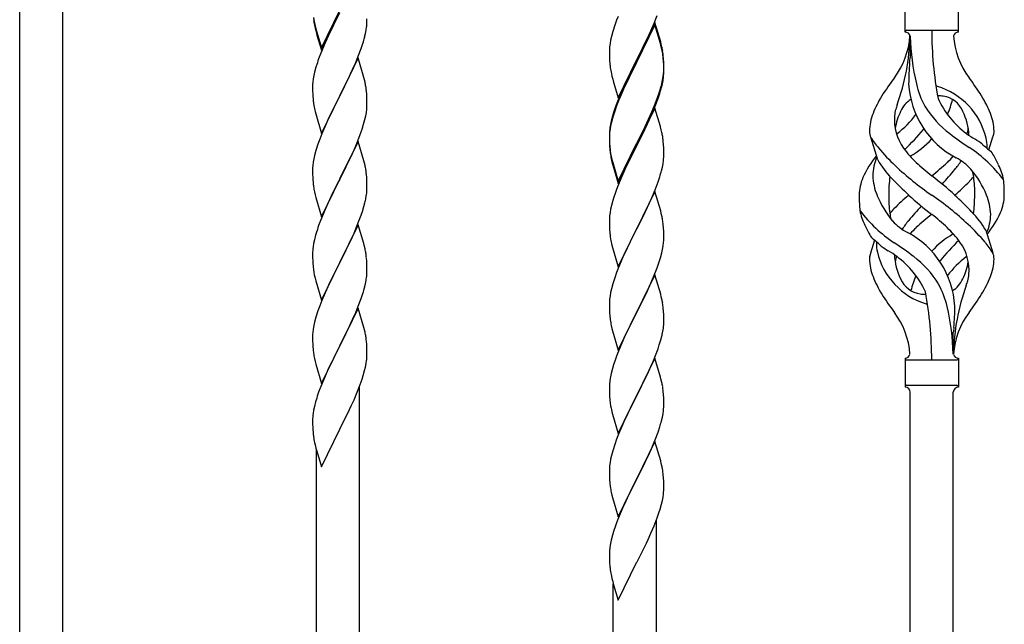
# Model space of a CAD drawing. Units: millimetres. Extents: x 0 to 8280, y 0 to 5795.
# Drawn here: x 7132 to 7520, y 1659 to 1898 of the extents above; entities that cross this region are included whole.
import ezdxf

# ---------------------------------------------------------------- set-up
doc = ezdxf.new("R2010")
doc.units = ezdxf.units.MM
doc.layers.add('YKK_A1', color=4, linetype='Continuous', lineweight=30)

msp = doc.modelspace()

# ---------------------------------------------------------------- linework, layer by layer
at = {"layer": 'YKK_A1', "linetype": 'Continuous'}
for p, q in [((7131.55, 1556.88), (7131.55, 1909.1)), ((7148.55, 1549.23), (7148.55, 1909.1)), ((7480.55, 1892.97), (7480.55, 1904.47)), ((7501.55, 1892.97), (7501.55, 1904.47)), ((7247.35, 1898.8), (7247.5, 1897.81)), ((7250.5, 1886.84), (7257.73, 1901.7)), ((7250.5, 1885.93), (7257.73, 1900.78)), ((7257.56, 1900.45), (7254.78, 1894.92)), ((7268.45, 1897.12), (7268.44, 1898.26)), ((7367.43, 1899.2), (7366.84, 1897.68)), ((7381.62, 1896.49), (7382.81, 1899.53)), ((7247.72, 1895.71), (7247.99, 1894.53)), ((7247.99, 1895.45), (7248.3, 1894.25)), ((7247.99, 1894.53), (7248.24, 1893.57)), ((7248.3, 1894.25), (7250.5, 1886.84)), ((7254.78, 1894.92), (7253.23, 1891.67)), ((7268.13, 1893.75), (7268.32, 1895.06)), ((7268.43, 1896.32), (7268.45, 1897.12)), ((7366.11, 1895.66), (7365.33, 1893.18)), ((7366.84, 1897.68), (7366.11, 1895.66)), ((7381.95, 1896.77), (7374.73, 1881.91)), ((7381.95, 1895.86), (7374.73, 1881)), ((7380.34, 1893.48), (7381.62, 1896.49)), ((7384.22, 1889.13), (7381.95, 1896.77)), ((7384.15, 1888.46), (7381.95, 1895.86)), ((7248.24, 1893.57), (7248.74, 1891.8)), ((7248.74, 1891.8), (7250.5, 1885.93)), ((7253.23, 1891.67), (7251.9, 1888.72)), ((7267.53, 1890.97), (7267.87, 1892.38)), ((7267.87, 1892.38), (7268.13, 1893.75)), ((7364.81, 1891.25), (7364.49, 1889.86)), ((7365.33, 1893.18), (7364.81, 1891.25)), ((7378.56, 1889.61), (7379.23, 1891.04)), ((7379.23, 1891.04), (7380.34, 1893.48)), ((7481.3, 1893.72), (7500.8, 1893.72)), ((7482.55, 1891.36), (7482.55, 1882.95)), ((7251.9, 1888.72), (7250.23, 1884.69)), ((7265.03, 1883.51), (7266.17, 1886.54)), ((7266.17, 1886.54), (7266.83, 1888.54)), ((7364.03, 1886.38), (7364.01, 1885.58)), ((7364.09, 1887.21), (7364.03, 1886.38)), ((7364.25, 1888.5), (7364.09, 1887.21)), ((7364.49, 1889.86), (7364.25, 1888.5)), ((7376.61, 1885.63), (7378.56, 1889.61)), ((7384.34, 1887.73), (7384.15, 1888.46)), ((7384.47, 1888.17), (7384.22, 1889.13)), ((7384.68, 1886.32), (7384.34, 1887.73)), ((7384.68, 1887.23), (7384.47, 1888.17)), ((7250.23, 1884.69), (7249.65, 1883.17)), ((7264.95, 1882.78), (7257.73, 1867.91)), ((7263.99, 1880.98), (7265.03, 1883.51)), ((7267.22, 1875.13), (7264.95, 1882.78)), ((7364.01, 1885.58), (7364.03, 1883.72)), ((7364.03, 1883.72), (7364.06, 1882.71)), ((7364.06, 1882.71), (7364.1, 1881.77)), ((7374.9, 1882.25), (7376.61, 1885.63)), ((7385.34, 1882.37), (7385.23, 1883.78)), ((7385.34, 1881.45), (7385.23, 1882.86)), ((7385.4, 1881.12), (7385.34, 1882.37)), ((7248.33, 1879.18), (7247.81, 1877.25)), ((7248.62, 1880.16), (7248.33, 1879.18)), ((7262.01, 1876.56), (7263.56, 1879.98)), ((7263.56, 1879.98), (7263.99, 1880.98)), ((7364.1, 1881.77), (7364.18, 1880.6)), ((7367.5, 1867.06), (7374.73, 1881.91)), ((7374.39, 1881.24), (7371.12, 1874.69)), ((7374.39, 1880.33), (7371.78, 1875.14)), ((7374.73, 1881.91), (7374.39, 1881.24)), ((7374.73, 1881), (7374.39, 1880.33)), ((7374.73, 1881.91), (7374.9, 1882.25)), ((7385.4, 1880.21), (7385.34, 1881.45)), ((7385.44, 1879.4), (7385.4, 1881.12)), ((7385.44, 1878.48), (7385.4, 1880.21)), ((7385.45, 1878.25), (7385.44, 1879.4)), ((7385.45, 1877.33), (7385.44, 1878.48)), ((7247.49, 1875.86), (7247.25, 1874.5)), ((7247.81, 1877.25), (7247.49, 1875.86)), ((7259.61, 1871.63), (7261.12, 1874.69)), ((7261.12, 1874.69), (7262.01, 1876.56)), ((7267.47, 1874.18), (7267.22, 1875.13)), ((7364.77, 1876.6), (7364.99, 1875.66)), ((7364.99, 1875.66), (7365.3, 1874.46)), ((7371.12, 1874.69), (7370, 1872.32)), ((7371.78, 1875.14), (7370.45, 1872.36)), ((7384.96, 1873.98), (7385.2, 1875.33)), ((7385.13, 1873.96), (7385.32, 1875.28)), ((7385.2, 1875.33), (7385.37, 1876.62)), ((7385.37, 1876.62), (7385.43, 1877.45)), ((7385.43, 1877.45), (7385.45, 1878.25)), ((7385.43, 1876.53), (7385.45, 1877.33)), ((7247.03, 1872.38), (7247.01, 1871.58)), ((7247.01, 1871.58), (7247.03, 1869.72)), ((7247.09, 1873.21), (7247.03, 1872.38)), ((7247.25, 1874.5), (7247.09, 1873.21)), ((7257.9, 1868.24), (7259.61, 1871.63)), ((7267.68, 1873.24), (7267.47, 1874.18)), ((7365.3, 1874.46), (7365.67, 1873.19)), ((7365.67, 1873.19), (7367.5, 1867.06)), ((7370, 1872.32), (7368.9, 1869.86)), ((7370, 1871.4), (7368.9, 1868.94)), ((7370.45, 1872.36), (7370, 1871.4)), ((7384.53, 1871.18), (7384.87, 1872.6)), ((7384.65, 1872.58), (7384.96, 1873.98)), ((7384.87, 1872.6), (7385.13, 1873.96)), ((7247.03, 1869.72), (7247.06, 1868.71)), ((7247.06, 1868.71), (7247.1, 1867.77)), ((7247.1, 1867.77), (7247.18, 1866.6)), ((7250.5, 1853.05), (7257.73, 1867.91)), ((7257.21, 1866.89), (7254.56, 1861.6)), ((7257.73, 1867.91), (7257.21, 1866.89)), ((7257.73, 1867.91), (7257.9, 1868.24)), ((7268.34, 1868.37), (7268.23, 1869.78)), ((7268.4, 1867.12), (7268.34, 1868.37)), ((7268.44, 1865.4), (7268.4, 1867.12)), ((7368.9, 1869.86), (7367.43, 1866.33)), ((7368.9, 1868.94), (7367.63, 1865.92)), ((7382.03, 1864.64), (7382.99, 1867.17)), ((7382.99, 1867.17), (7383.51, 1868.68)), ((7383.17, 1866.76), (7383.83, 1868.75)), ((7383.51, 1868.68), (7383.99, 1870.16)), ((7247.35, 1865.01), (7247.5, 1864.02)), ((7268.37, 1862.62), (7268.43, 1863.45)), ((7268.43, 1863.45), (7268.45, 1864.25)), ((7268.45, 1864.25), (7268.44, 1865.4)), ((7366.84, 1863.89), (7366.11, 1861.87)), ((7367.43, 1866.33), (7366.65, 1864.3)), ((7367.63, 1865.92), (7366.84, 1863.89)), ((7381.95, 1862.99), (7374.73, 1848.13)), ((7380.78, 1861.61), (7382.03, 1864.64)), ((7380.99, 1861.19), (7382.03, 1863.72)), ((7384.08, 1855.83), (7381.95, 1862.99)), ((7382.03, 1863.72), (7383.17, 1866.76)), ((7247.99, 1861.66), (7248.24, 1860.7)), ((7248.24, 1860.7), (7250.5, 1853.05)), ((7253.45, 1859.28), (7252.34, 1856.85)), ((7254.56, 1861.6), (7253.45, 1859.28)), ((7267.65, 1858.58), (7267.96, 1859.97)), ((7267.96, 1859.97), (7268.2, 1861.33)), ((7268.2, 1861.33), (7268.37, 1862.62)), ((7365.19, 1859.82), (7364.7, 1857.92)), ((7365.33, 1859.4), (7364.81, 1857.47)), ((7365.62, 1861.29), (7365.19, 1859.82)), ((7366.11, 1861.87), (7365.33, 1859.4)), ((7379.01, 1856.77), (7380.56, 1860.19)), ((7379.45, 1858.65), (7380.78, 1861.61)), ((7380.56, 1860.19), (7380.99, 1861.19)), ((7252.34, 1856.85), (7250.63, 1852.84)), ((7266.51, 1854.67), (7267.13, 1856.65)), ((7267.13, 1856.65), (7267.65, 1858.58)), ((7364.41, 1856.53), (7364.19, 1855.2)), ((7364.49, 1856.07), (7364.25, 1854.72)), ((7364.7, 1857.92), (7364.41, 1856.53)), ((7364.81, 1857.47), (7364.49, 1856.07)), ((7374.9, 1849.38), (7378.12, 1855.82)), ((7378.12, 1855.82), (7379.45, 1858.65)), ((7378.12, 1854.9), (7379.01, 1856.77)), ((7384.15, 1855.59), (7384.08, 1855.83)), ((7384.47, 1854.39), (7384.15, 1855.59)), ((7250.63, 1852.84), (7249.84, 1850.81)), ((7264.42, 1849.12), (7265.81, 1852.66)), ((7265.81, 1852.66), (7266.51, 1854.67)), ((7364.06, 1853.92), (7364.01, 1853.11)), ((7364.01, 1853.11), (7364.01, 1852.71)), ((7364.01, 1852.71), (7364.03, 1850.85)), ((7364.03, 1852.59), (7364.01, 1851.79)), ((7364.01, 1851.79), (7364.03, 1849.93)), ((7364.09, 1853.42), (7364.03, 1852.59)), ((7364.25, 1854.72), (7364.09, 1853.42)), ((7374.9, 1848.46), (7376.61, 1851.85)), ((7376.61, 1851.85), (7378.12, 1854.9)), ((7384.68, 1853.45), (7384.47, 1854.39)), ((7469.76, 1842.57), (7467, 1851.51)), ((7513.58, 1846.56), (7515.15, 1851.65)), ((7249.11, 1848.79), (7248.33, 1846.31)), ((7249.84, 1850.81), (7249.11, 1848.79)), ((7264.95, 1849.9), (7257.73, 1835.05)), ((7263.34, 1846.61), (7264.42, 1849.12)), ((7267.22, 1842.26), (7264.95, 1849.9)), ((7364.03, 1850.85), (7364.06, 1849.84)), ((7364.03, 1849.93), (7364.06, 1848.92)), ((7364.06, 1849.84), (7364.1, 1848.9)), ((7364.06, 1848.92), (7364.1, 1847.98)), ((7364.1, 1848.9), (7364.18, 1847.74)), ((7364.1, 1847.98), (7364.18, 1846.82)), ((7367.5, 1834.19), (7374.73, 1849.04)), ((7367.5, 1833.27), (7374.73, 1848.13)), ((7374.56, 1847.8), (7371.78, 1842.26)), ((7374.73, 1848.13), (7374.56, 1847.8)), ((7374.73, 1849.04), (7374.9, 1849.38)), ((7374.73, 1848.13), (7374.9, 1848.46)), ((7385.34, 1848.58), (7385.23, 1849.99)), ((7385.4, 1847.34), (7385.34, 1848.58)), ((7247.81, 1844.39), (7247.49, 1842.99)), ((7248.33, 1846.31), (7247.81, 1844.39)), ((7257.9, 1835.38), (7262.01, 1843.69)), ((7262.01, 1843.69), (7263.34, 1846.61)), ((7364.35, 1846.14), (7364.5, 1845.16)), ((7385.44, 1845.61), (7385.4, 1847.34)), ((7385.43, 1843.66), (7385.45, 1844.46)), ((7385.45, 1844.46), (7385.44, 1845.61)), ((7247.09, 1840.34), (7247.03, 1839.52)), ((7247.25, 1841.64), (7247.09, 1840.34)), ((7247.49, 1842.99), (7247.25, 1841.64)), ((7267.47, 1841.3), (7267.22, 1842.26)), ((7267.68, 1840.36), (7267.47, 1841.3)), ((7364.72, 1843.05), (7364.99, 1841.88)), ((7364.99, 1842.79), (7365.3, 1841.59)), ((7364.99, 1841.88), (7365.24, 1840.92)), ((7365.24, 1840.92), (7365.74, 1839.14)), ((7365.3, 1841.59), (7367.5, 1834.19)), ((7371.78, 1842.26), (7370.23, 1839.01)), ((7384.53, 1838.31), (7384.87, 1839.73)), ((7384.87, 1839.73), (7385.13, 1841.09)), ((7385.13, 1841.09), (7385.32, 1842.41)), ((7247.03, 1839.52), (7247.01, 1838.72)), ((7247.01, 1838.72), (7247.03, 1836.85)), ((7247.03, 1836.85), (7247.06, 1835.84)), ((7247.06, 1835.84), (7247.1, 1834.9)), ((7268.34, 1835.5), (7268.23, 1836.91)), ((7365.74, 1839.14), (7367.5, 1833.27)), ((7368.9, 1836.07), (7367.23, 1832.03)), ((7370.23, 1839.01), (7368.9, 1836.07)), ((7383.17, 1833.89), (7383.83, 1835.88)), ((7247.1, 1834.9), (7247.18, 1833.74)), ((7250.5, 1820.19), (7257.73, 1835.05)), ((7257.39, 1834.38), (7254.78, 1829.18)), ((7257.73, 1835.05), (7257.39, 1834.38)), ((7257.73, 1835.05), (7257.9, 1835.38)), ((7268.4, 1834.25), (7268.34, 1835.5)), ((7268.44, 1832.53), (7268.4, 1834.25)), ((7268.45, 1831.38), (7268.44, 1832.53)), ((7367.23, 1832.03), (7366.65, 1830.51)), ((7382.03, 1830.85), (7383.17, 1833.89)), ((7247.72, 1829.97), (7247.99, 1828.79)), ((7247.99, 1828.79), (7248.24, 1827.83)), ((7254.78, 1829.18), (7253.67, 1826.88)), ((7268.05, 1827.56), (7268.27, 1828.89)), ((7381.95, 1830.12), (7374.73, 1815.26)), ((7380.56, 1827.32), (7380.99, 1828.32)), ((7380.99, 1828.32), (7382.03, 1830.85)), ((7384.22, 1822.48), (7381.95, 1830.12)), ((7248.24, 1827.83), (7250.5, 1820.19)), ((7253, 1825.45), (7251.9, 1822.99)), ((7253.67, 1826.88), (7253, 1825.45)), ((7266.68, 1822.3), (7267.27, 1824.27)), ((7267.27, 1824.27), (7267.65, 1825.71)), ((7364.81, 1824.6), (7364.49, 1823.2)), ((7365.33, 1826.52), (7364.81, 1824.6)), ((7365.62, 1827.51), (7365.33, 1826.52)), ((7379.01, 1823.9), (7380.56, 1827.32)), ((7251.9, 1822.99), (7250.23, 1818.95)), ((7265.43, 1818.78), (7266.17, 1820.8)), ((7266.17, 1820.8), (7266.68, 1822.3)), ((7364.09, 1820.55), (7364.03, 1819.72)), ((7364.25, 1821.85), (7364.09, 1820.55)), ((7364.49, 1823.2), (7364.25, 1821.85)), ((7376.61, 1818.98), (7378.12, 1822.03)), ((7378.12, 1822.03), (7379.01, 1823.9)), ((7384.47, 1821.52), (7384.22, 1822.48)), ((7384.68, 1820.58), (7384.47, 1821.52)), ((7250.23, 1818.95), (7249.65, 1817.43)), ((7264.95, 1817.04), (7257.73, 1802.18)), ((7264.21, 1815.75), (7265.43, 1818.78)), ((7267.15, 1809.64), (7264.95, 1817.04)), ((7364.03, 1819.72), (7364.01, 1818.92)), ((7364.01, 1818.92), (7364.03, 1817.06)), ((7364.03, 1817.06), (7364.06, 1816.05)), ((7374.9, 1815.59), (7376.61, 1818.98)), ((7385.34, 1815.71), (7385.23, 1817.13)), ((7248.19, 1812.96), (7247.7, 1811.05)), ((7248.62, 1814.43), (7248.19, 1812.96)), ((7262.01, 1810.82), (7263.34, 1813.74)), ((7263.34, 1813.74), (7264.21, 1815.75)), ((7364.06, 1816.05), (7364.1, 1815.11)), ((7364.1, 1815.11), (7364.18, 1813.95)), ((7367.5, 1800.4), (7374.73, 1815.26)), ((7374.21, 1814.24), (7371.56, 1808.95)), ((7374.73, 1815.26), (7374.21, 1814.24)), ((7374.73, 1815.26), (7374.9, 1815.59)), ((7385.4, 1814.47), (7385.34, 1815.71)), ((7385.44, 1812.74), (7385.4, 1814.47)), ((7385.45, 1811.6), (7385.44, 1812.74)), ((7512.34, 1814.87), (7515.11, 1805.94)), ((7247.41, 1809.66), (7247.19, 1808.33)), ((7247.7, 1811.05), (7247.41, 1809.66)), ((7259.82, 1806.31), (7261.34, 1809.41)), ((7261.34, 1809.41), (7262.01, 1810.82)), ((7267.34, 1808.91), (7267.15, 1809.64)), ((7267.68, 1807.5), (7267.34, 1808.91)), ((7364.35, 1812.36), (7364.5, 1811.37)), ((7364.99, 1809), (7365.24, 1808.05)), ((7371.56, 1808.95), (7370.45, 1806.62)), ((7384.96, 1807.32), (7385.2, 1808.67)), ((7385.2, 1808.67), (7385.37, 1809.97)), ((7385.37, 1809.97), (7385.43, 1810.8)), ((7385.43, 1810.8), (7385.45, 1811.6)), ((7468.53, 1810.89), (7466.95, 1805.8)), ((7247.06, 1807.05), (7247.01, 1806.24)), ((7247.01, 1806.24), (7247.01, 1805.84)), ((7247.01, 1805.84), (7247.03, 1803.98)), ((7257.9, 1802.51), (7259.82, 1806.31)), ((7365.24, 1808.05), (7367.5, 1800.4)), ((7370.45, 1806.62), (7369.34, 1804.2)), ((7384.13, 1804), (7384.65, 1805.92)), ((7384.65, 1805.92), (7384.96, 1807.32)), ((7247.03, 1803.98), (7247.06, 1802.97)), ((7247.06, 1802.97), (7247.1, 1802.03)), ((7247.1, 1802.03), (7247.2, 1800.59)), ((7250.5, 1787.32), (7257.73, 1802.18)), ((7257.56, 1801.85), (7255.21, 1797.19)), ((7257.73, 1802.18), (7257.56, 1801.85)), ((7257.73, 1802.18), (7257.9, 1802.51)), ((7268.34, 1802.63), (7268.23, 1804.04)), ((7268.4, 1801.39), (7268.34, 1802.63)), ((7268.44, 1799.66), (7268.4, 1801.39)), ((7369.34, 1804.2), (7367.63, 1800.18)), ((7382.81, 1800.01), (7383.51, 1802.02)), ((7383.51, 1802.02), (7384.13, 1804)), ((7247.2, 1800.59), (7247.35, 1799.28)), ((7247.35, 1799.28), (7247.5, 1798.29)), ((7247.5, 1798.29), (7247.67, 1797.33)), ((7247.67, 1797.33), (7247.77, 1796.86)), ((7255.21, 1797.19), (7253.45, 1793.54)), ((7268.43, 1797.71), (7268.45, 1798.51)), ((7268.45, 1798.51), (7268.44, 1799.66)), ((7366.84, 1798.15), (7366.11, 1796.14)), ((7367.63, 1800.18), (7366.84, 1798.15)), ((7381.95, 1797.25), (7374.73, 1782.39)), ((7381.42, 1796.46), (7382.81, 1800.01)), ((7384.22, 1789.6), (7381.95, 1797.25)), ((7247.77, 1796.86), (7247.99, 1795.92)), ((7247.99, 1795.92), (7248.24, 1794.97)), ((7248.24, 1794.97), (7250.5, 1787.32)), ((7253.45, 1793.54), (7253, 1792.58)), ((7267.53, 1792.36), (7267.87, 1793.78)), ((7267.87, 1793.78), (7268.13, 1795.14)), ((7268.13, 1795.14), (7268.32, 1796.46)), ((7365.33, 1793.66), (7364.81, 1791.73)), ((7366.11, 1796.14), (7365.33, 1793.66)), ((7379.01, 1791.03), (7380.34, 1793.96)), ((7380.34, 1793.96), (7381.42, 1796.46)), ((7251.9, 1790.12), (7250.63, 1787.1)), ((7253, 1792.58), (7251.9, 1790.12)), ((7266.17, 1787.93), (7266.83, 1789.93)), ((7364.49, 1790.34), (7364.25, 1788.98)), ((7364.81, 1791.73), (7364.49, 1790.34)), ((7374.9, 1782.72), (7379.01, 1791.03)), ((7384.47, 1788.65), (7384.22, 1789.6)), ((7250.63, 1787.1), (7249.84, 1785.07)), ((7265.03, 1784.9), (7266.17, 1787.93)), ((7364.03, 1786.86), (7364.01, 1786.06)), ((7364.01, 1786.06), (7364.03, 1784.2)), ((7364.09, 1787.69), (7364.03, 1786.86)), ((7364.25, 1788.98), (7364.09, 1787.69)), ((7384.68, 1787.71), (7384.47, 1788.65)), ((7249.11, 1783.05), (7248.33, 1780.57)), ((7249.84, 1785.07), (7249.11, 1783.05)), ((7264.95, 1784.17), (7257.73, 1769.31)), ((7263.56, 1781.37), (7263.99, 1782.37)), ((7263.99, 1782.37), (7265.03, 1784.9)), ((7267.22, 1776.52), (7264.95, 1784.17)), ((7364.03, 1784.2), (7364.06, 1783.19)), ((7364.06, 1783.19), (7364.1, 1782.25)), ((7364.1, 1782.25), (7364.18, 1781.08)), ((7367.5, 1767.53), (7374.73, 1782.39)), ((7374.39, 1781.72), (7371.78, 1776.53)), ((7374.73, 1782.39), (7374.39, 1781.72)), ((7374.73, 1782.39), (7374.9, 1782.72)), ((7385.34, 1782.84), (7385.23, 1784.26)), ((7385.4, 1781.6), (7385.34, 1782.84)), ((7385.44, 1779.87), (7385.4, 1781.6)), ((7247.81, 1778.65), (7247.49, 1777.25)), ((7248.33, 1780.57), (7247.81, 1778.65)), ((7261.12, 1776.08), (7262.01, 1777.95)), ((7262.01, 1777.95), (7263.56, 1781.37)), ((7385.45, 1778.73), (7385.44, 1779.87)), ((7247.03, 1773.77), (7247.01, 1772.97)), ((7247.09, 1774.6), (7247.03, 1773.77)), ((7247.25, 1775.9), (7247.09, 1774.6)), ((7247.49, 1777.25), (7247.25, 1775.9)), ((7259.61, 1773.03), (7261.12, 1776.08)), ((7267.47, 1775.57), (7267.22, 1776.52)), ((7267.68, 1774.63), (7267.47, 1775.57)), ((7364.72, 1777.31), (7364.99, 1776.14)), ((7364.99, 1776.14), (7365.24, 1775.18)), ((7365.24, 1775.18), (7367.5, 1767.53)), ((7370.67, 1774.23), (7370, 1772.79)), ((7371.78, 1776.53), (7370.67, 1774.23)), ((7385.05, 1774.91), (7385.27, 1776.24)), ((7499.55, 1765.97), (7499.55, 1774.5)), ((7247.01, 1772.97), (7247.03, 1771.11)), ((7247.03, 1771.11), (7247.06, 1770.1)), ((7247.06, 1770.1), (7247.1, 1769.16)), ((7257.9, 1769.64), (7259.61, 1773.03)), ((7268.34, 1769.76), (7268.23, 1771.18)), ((7368.9, 1770.33), (7367.23, 1766.3)), ((7370, 1772.79), (7368.9, 1770.33)), ((7383.68, 1769.65), (7384.27, 1771.61)), ((7384.27, 1771.61), (7384.65, 1773.05)), ((7247.1, 1769.16), (7247.2, 1767.72)), ((7247.2, 1767.72), (7247.35, 1766.41)), ((7250.5, 1754.45), (7257.73, 1769.31)), ((7257.56, 1768.98), (7254.56, 1763)), ((7257.73, 1769.31), (7257.56, 1768.98)), ((7257.73, 1769.31), (7257.9, 1769.64)), ((7268.4, 1768.52), (7268.34, 1769.76)), ((7268.44, 1766.79), (7268.4, 1768.52)), ((7268.45, 1765.65), (7268.44, 1766.79)), ((7367.23, 1766.3), (7366.65, 1764.78)), ((7381.21, 1763.09), (7382.43, 1766.13)), ((7382.43, 1766.13), (7383.17, 1768.15)), ((7383.17, 1768.15), (7383.68, 1769.65)), ((7247.72, 1764.23), (7247.99, 1763.05)), ((7247.99, 1763.05), (7248.24, 1762.1)), ((7248.24, 1762.1), (7250.5, 1754.45)), ((7254.56, 1763), (7253.45, 1760.67)), ((7267.87, 1760.91), (7268.13, 1762.28)), ((7268.13, 1762.28), (7268.32, 1763.59)), ((7268.43, 1764.85), (7268.45, 1765.65)), ((7381.95, 1764.38), (7374.73, 1749.53)), ((7380.34, 1761.09), (7381.21, 1763.09)), ((7384.15, 1756.98), (7381.95, 1764.38)), ((7480.55, 1764.47), (7480.55, 1752.97)), ((7481.3, 1763.72), (7500.8, 1763.72)), ((7501.55, 1764.47), (7501.55, 1752.97)), ((7252.34, 1758.24), (7251.25, 1755.75)), ((7253.45, 1760.67), (7252.34, 1758.24)), ((7266.99, 1757.56), (7267.53, 1759.5)), ((7267.53, 1759.5), (7267.87, 1760.91)), ((7364.7, 1758.39), (7364.41, 1757.01)), ((7365.19, 1760.3), (7364.7, 1758.39)), ((7365.62, 1761.77), (7365.19, 1760.3)), ((7378.34, 1756.76), (7379.01, 1758.17)), ((7379.01, 1758.17), (7380.34, 1761.09)), ((7251.25, 1755.75), (7250.23, 1753.22)), ((7265.81, 1754.06), (7266.51, 1756.07)), ((7266.51, 1756.07), (7266.99, 1757.56)), ((7364.06, 1754.4), (7364.01, 1753.58)), ((7364.41, 1757.01), (7364.19, 1755.67)), ((7376.82, 1753.66), (7378.34, 1756.76)), ((7384.34, 1756.26), (7384.15, 1756.98)), ((7384.68, 1754.84), (7384.34, 1756.26)), ((7250.23, 1753.22), (7249.65, 1751.7)), ((7263.34, 1748.01), (7264.62, 1751.02)), ((7264.62, 1751.02), (7265.81, 1754.06)), ((7265.55, 1496.58), (7265.55, 1753.4)), ((7364.01, 1753.58), (7364.01, 1753.19)), ((7364.01, 1753.19), (7364.03, 1751.33)), ((7364.03, 1751.33), (7364.06, 1750.32)), ((7374.9, 1749.86), (7376.82, 1753.66)), ((7385.34, 1749.97), (7385.23, 1751.39)), ((7481.3, 1753.72), (7500.8, 1753.72)), ((7482.55, 1398.92), (7482.55, 1751.13)), ((7499.55, 1391.27), (7499.55, 1751.13)), ((7501.55, 1752.97), (7501.55, 1752.97)), ((7248.19, 1747.22), (7247.7, 1745.31)), ((7248.62, 1748.69), (7248.19, 1747.22)), ((7262.23, 1745.56), (7263.34, 1748.01)), ((7364.06, 1750.32), (7364.1, 1749.38)), ((7364.1, 1749.38), (7364.2, 1747.94)), ((7364.2, 1747.94), (7364.35, 1746.62)), ((7364.35, 1746.62), (7364.5, 1745.63)), ((7367.5, 1734.66), (7374.73, 1749.53)), ((7374.56, 1749.2), (7372.21, 1744.54)), ((7374.73, 1749.53), (7374.56, 1749.2)), ((7374.73, 1749.53), (7374.9, 1749.86)), ((7385.4, 1748.73), (7385.34, 1749.97)), ((7385.44, 1747), (7385.4, 1748.73)), ((7385.45, 1745.86), (7385.44, 1747)), ((7247.41, 1743.92), (7247.19, 1742.59)), ((7247.7, 1745.31), (7247.41, 1743.92)), ((7259.61, 1740.16), (7261.56, 1744.14)), ((7261.56, 1744.14), (7262.23, 1745.56)), ((7364.5, 1745.63), (7364.67, 1744.68)), ((7364.67, 1744.68), (7364.77, 1744.21)), ((7364.77, 1744.21), (7364.99, 1743.27)), ((7364.99, 1743.27), (7365.24, 1742.31)), ((7372.21, 1744.54), (7370.45, 1740.89)), ((7385.13, 1742.49), (7385.32, 1743.8)), ((7385.43, 1745.06), (7385.45, 1745.86)), ((7247.06, 1741.31), (7247.01, 1740.5)), ((7247.01, 1740.5), (7247.01, 1740.1)), ((7247.01, 1740.1), (7247.03, 1738.24)), ((7257.9, 1736.77), (7259.61, 1740.16)), ((7365.24, 1742.31), (7367.5, 1734.66)), ((7370, 1739.92), (7368.9, 1737.46)), ((7370.45, 1740.89), (7370, 1739.92)), ((7384.53, 1739.71), (7384.87, 1741.12)), ((7384.87, 1741.12), (7385.13, 1742.49)), ((7247.03, 1738.24), (7247.06, 1737.23)), ((7247.06, 1737.23), (7247.1, 1736.29)), ((7247.1, 1736.29), (7247.18, 1735.13)), ((7250.5, 1721.58), (7257.73, 1736.44)), ((7257.73, 1736.44), (7257.9, 1736.77)), ((7368.9, 1737.46), (7367.63, 1734.44)), ((7382.03, 1732.25), (7383.17, 1735.28)), ((7383.17, 1735.28), (7383.83, 1737.28)), ((7247.77, 1731.13), (7247.99, 1730.19)), ((7366.84, 1732.41), (7366.11, 1730.4)), ((7367.63, 1734.44), (7366.84, 1732.41)), ((7381.95, 1731.51), (7374.73, 1716.65)), ((7380.99, 1729.72), (7382.03, 1732.25)), ((7384.22, 1723.87), (7381.95, 1731.51)), ((7247.99, 1730.19), (7248.3, 1728.99)), ((7248.3, 1728.99), (7248.67, 1727.72)), ((7248.55, 1504.23), (7248.55, 1728.1)), ((7248.67, 1727.72), (7250.5, 1721.58)), ((7365.33, 1727.92), (7364.81, 1725.99)), ((7366.11, 1730.4), (7365.33, 1727.92)), ((7379.01, 1725.3), (7380.56, 1728.72)), ((7380.56, 1728.72), (7380.99, 1729.72)), ((7364.25, 1723.24), (7364.09, 1721.95)), ((7364.49, 1724.59), (7364.25, 1723.24)), ((7364.81, 1725.99), (7364.49, 1724.59)), ((7376.61, 1720.37), (7378.12, 1723.43)), ((7378.12, 1723.43), (7379.01, 1725.3)), ((7384.47, 1722.91), (7384.22, 1723.87)), ((7364.03, 1721.12), (7364.01, 1720.32)), ((7364.01, 1720.32), (7364.03, 1718.46)), ((7364.09, 1721.95), (7364.03, 1721.12)), ((7374.9, 1716.98), (7376.61, 1720.37)), ((7384.68, 1721.97), (7384.47, 1722.91)), ((7364.03, 1718.46), (7364.06, 1717.45)), ((7364.06, 1717.45), (7364.1, 1716.51)), ((7364.1, 1716.51), (7364.2, 1715.07)), ((7367.5, 1701.79), (7374.73, 1716.65)), ((7374.56, 1716.32), (7371.56, 1710.34)), ((7374.73, 1716.65), (7374.56, 1716.32)), ((7374.73, 1716.65), (7374.9, 1716.98)), ((7385.34, 1717.11), (7385.23, 1718.52)), ((7385.4, 1715.86), (7385.34, 1717.11)), ((7385.44, 1714.14), (7385.4, 1715.86)), ((7364.2, 1715.07), (7364.35, 1713.75)), ((7364.72, 1711.57), (7364.99, 1710.4)), ((7385.43, 1712.19), (7385.45, 1712.99)), ((7385.45, 1712.99), (7385.44, 1714.14)), ((7364.99, 1710.4), (7365.24, 1709.44)), ((7365.24, 1709.44), (7367.5, 1701.79)), ((7370.45, 1708.02), (7369.34, 1705.59)), ((7371.56, 1710.34), (7370.45, 1708.02)), ((7384.53, 1706.84), (7384.87, 1708.25)), ((7384.87, 1708.25), (7385.13, 1709.62)), ((7385.13, 1709.62), (7385.32, 1710.94)), ((7369.34, 1705.59), (7368.25, 1703.09)), ((7383.51, 1703.41), (7383.99, 1704.9)), ((7383.99, 1704.9), (7384.53, 1706.84)), ((7367.23, 1700.56), (7366.65, 1699.04)), ((7368.25, 1703.09), (7367.23, 1700.56)), ((7381.62, 1698.36), (7382.81, 1701.4)), ((7382.55, 1443.92), (7382.55, 1700.75)), ((7382.81, 1701.4), (7383.51, 1703.41)), ((7380.34, 1695.35), (7381.62, 1698.36)), ((7364.7, 1692.65), (7364.41, 1691.27)), ((7365.19, 1694.56), (7364.7, 1692.65)), ((7365.62, 1696.03), (7365.19, 1694.56)), ((7378.56, 1691.48), (7379.23, 1692.9)), ((7379.23, 1692.9), (7380.34, 1695.35)), ((7364.06, 1688.66), (7364.01, 1687.84)), ((7364.41, 1691.27), (7364.19, 1689.93)), ((7376.61, 1687.5), (7378.56, 1691.48)), ((7364.01, 1687.84), (7364.01, 1687.45)), ((7364.01, 1687.45), (7364.03, 1685.59)), ((7364.03, 1685.59), (7364.06, 1684.58)), ((7364.06, 1684.58), (7364.1, 1683.64)), ((7374.9, 1684.11), (7376.61, 1687.5)), ((7364.1, 1683.64), (7364.18, 1682.47)), ((7367.5, 1668.93), (7374.73, 1683.78)), ((7374.73, 1683.78), (7374.9, 1684.11)), ((7364.77, 1678.47), (7364.99, 1677.53)), ((7364.99, 1677.53), (7365.3, 1676.33)), ((7365.3, 1676.33), (7365.67, 1675.06)), ((7365.55, 1451.57), (7365.55, 1675.45)), ((7365.67, 1675.06), (7367.5, 1668.93))]:
    msp.add_line(p, q, dxfattribs=at)
for centre, radius, start, end in [((7301.91, 1906.05), 55.16, 188.5086, 190.8003), ((7306.86, 1908.88), 60.39, 190.5595, 192.8513), ((7237, 1898.32), 31.49, 354.0716, 356.3633), ((7206.44, 1907.25), 63.23, 342.7842, 345.076), ((7451.36, 1893.68), 31.19, 323.1747, 355.9492), ((7395.89, 1893.68), 86.66, 340.2343, 358.4149), ((7481.3, 1892.97), 0.75, 90, 180), ((7480.55, 1890.97), 2, 10.1616, 90), ((7574.87, 1893.68), 92.31, 181.5242, 193.1894), ((7636.41, 1893.68), 145.36, 180, 190.6306), ((7501.55, 1890.97), 2, 90, 164.1401), ((7530.74, 1893.68), 31.19, 184.0508, 216.8253), ((7500.8, 1892.97), 0.75, 0, 90), ((7343.22, 1878.53), 42.37, 9.5672, 11.859), ((7343.22, 1877.61), 42.37, 9.5672, 11.859), ((7324.26, 1855.92), 79.42, 159.9344, 162.2261), ((7340.49, 1878.93), 45, 6.1963, 8.4881), ((7340.37, 1878.01), 45.12, 6.176, 8.4678), ((7248.06, 1909.57), 236, 353.043, 353.5228), ((7404.01, 1884.06), 39.98, 184.9569, 187.2487), ((7424.81, 1888.31), 61.16, 188.74, 191.0317), ((7580.41, 1872.52), 98.45, 175.0715, 179.9982), ((7354, 1878.53), 31.49, 354.0716, 356.3633), ((7564.86, 1808.69), 110.6, 143.1747, 147.6886), ((7417.25, 1808.69), 110.6, 32.3114, 36.8253), ((7226.09, 1864.53), 42.49, 9.5359, 11.8277), ((7223.49, 1864.93), 45, 6.1963, 8.4881), ((7323.44, 1887.47), 63.23, 342.7842, 345.076), ((7323.95, 1887.99), 62.63, 343.4586, 345.7503), ((7517.14, 1874.58), 35.24, 183.3426, 242.133), ((7519.07, 1880.6), 35, 193.1894, 208.7026), ((7491.05, 1864.06), 7.83, 73.2986, 77.6892), ((7485.27, 1844.79), 27.95, 13.2449, 73.2986), ((7507.8, 1845.2), 42.86, 148.1648, 158.5397), ((7491.05, 1833.09), 34.89, 82.564, 86.2119), ((7526.01, 1881.61), 35.65, 204.439, 233.3452), ((7494.31, 1858.04), 9.72, 22.2966, 82.564), ((7474.31, 1845.2), 42.86, 21.4603, 31.8352), ((7287.01, 1870.06), 39.98, 184.9569, 187.2487), ((7306.86, 1875.09), 60.39, 190.5595, 192.8513), ((7441.26, 1837.05), 79.42, 159.9344, 162.2261), ((7510.38, 1852.54), 34.99, 160.2343, 163.4469), ((7487.8, 1858.04), 9.72, 120.53, 157.7034), ((7522.41, 1884.77), 39.99, 211.6458, 232.6942), ((7464.97, 1874.58), 35.24, 336.4533, 346.594), ((7486.83, 1853.33), 20.37, 158.2429, 178.291), ((7495.05, 1858.28), 18.71, 174.7844, 215.9998), ((7484.86, 1859.89), 8.44, 161.9432, 179.4188), ((7499.36, 1851.39), 23.01, 153.3106, 171.0018), ((7456.1, 1881.61), 35.65, 306.6548, 323.697), ((7482.75, 1851.39), 23.01, 2.1214, 26.6894), ((7495.28, 1853.33), 20.37, 1.709, 21.7571), ((7395.99, 1851.31), 32.04, 173.0323, 175.3241), ((7343.22, 1844.74), 42.37, 9.5672, 11.859), ((7340.37, 1845.14), 45.12, 6.176, 8.4678), ((7472.29, 1853.97), 5.82, 180.3165, 206.5547), ((7496.98, 1870.22), 35.34, 211.9581, 220.2967), ((7464.09, 1869.64), 21.29, 307.861, 308.6492), ((7418.97, 1911.07), 89.01, 313.6365, 320.6274), ((7464.43, 1873.44), 30, 321.1042, 321.6456), ((7575.23, 1953.43), 126.61, 232.5129, 236.7753), ((7518.02, 1869.64), 21.29, 231.3508, 242.5261), ((7487.05, 1858.28), 18.71, 343.1014, 349.8874), ((7509.82, 1853.97), 5.82, 336.4794, 359.6835), ((7509.82, 1853.97), 5.82, 339.067, 359.6835), ((7404.14, 1851.19), 40.1, 184.9379, 187.2297), ((7464.97, 1874.58), 35.24, 299.9067, 317.75), ((7474.26, 1800.36), 56.76, 37.4235, 56.1745), ((7458.95, 1776.4), 89.18, 54.3484, 56.4798), ((7540.54, 1880.18), 43.1, 226.606, 232.7238), ((7497.4, 1847.75), 15.47, 0.1613, 12.845), ((7496.93, 1848.29), 15.94, 355.9533, 358.2107), ((7404.01, 1850.27), 39.98, 184.9569, 187.2487), ((7418.91, 1853.39), 55.16, 188.5086, 190.8003), ((7423.86, 1856.22), 60.39, 190.5595, 192.8513), ((7354, 1845.66), 31.49, 354.0716, 356.3633), ((7503.42, 1817.22), 43.58, 141.6533, 155.054), ((7485.68, 1836.22), 17.87, 155.4148, 179.6782), ((7529.66, 1897.01), 77.6, 219.78, 226.974), ((7512.51, 1870.92), 40.26, 215.957, 226.7893), ((7469.6, 1870.92), 40.26, 313.3208, 318.1049), ((7508.93, 1840.9), 7.43, 22.7438, 42.1776), ((7480.41, 1823.81), 40.61, 24.3999, 29.4396), ((7226.22, 1831.66), 42.37, 9.5672, 11.859), ((7502.23, 1861.45), 37.56, 210.1723, 223.9069), ((7561.61, 1930.96), 124.22, 226.8871, 235.3894), ((7545.7, 1906.12), 88.65, 226.7292, 231.9307), ((7436.4, 1906.12), 88.65, 308.0693, 313.2708), ((7474.46, 1860.12), 33.41, 320.2291, 327.6191), ((7490.86, 1824.71), 21.13, 42.3572, 62.337), ((7501.37, 1831.96), 18.2, 9.0411, 28.279), ((7223.49, 1832.06), 45, 6.1963, 8.4881), ((7323.44, 1854.6), 63.23, 342.7842, 345.076), ((7489.14, 1837.06), 21.34, 181.9948, 202.9867), ((7524.25, 1829.4), 50.14, 172.3645, 180.7741), ((7396.38, 1713.23), 155.29, 48.0502, 52.4402), ((7376.93, 1941.43), 160.39, 317.4914, 320.1943), ((7481.25, 1858.33), 34.55, 315.584, 319.6347), ((7476.4, 1813.68), 39.28, 22.5224, 40.0389), ((7492.03, 1833.69), 15.71, 8.0368, 16.7161), ((7466.92, 1829.99), 41.1, 358.2309, 8.2387), ((7287.14, 1837.19), 40.1, 184.9379, 187.2297), ((7301.91, 1840.31), 55.16, 188.5086, 190.8003), ((7480.75, 1828.42), 18.31, 156.9167, 179.0458), ((7568.34, 1924.97), 129.23, 223.8679, 228.133), ((7445.87, 1893.06), 84.14, 310.1646, 315.5495), ((7501.37, 1831.96), 18.2, 4.9216, 9.0411), ((7463.83, 1829.28), 55.84, 359.4307, 4.3618), ((7236.34, 1832.91), 32.18, 352.8335, 355.1252), ((7238.18, 1831.9), 30.27, 356.7243, 359.016), ((7441.26, 1803.26), 79.42, 159.9344, 162.2261), ((7518.28, 1828.17), 55.84, 179.4351, 184.3618), ((7505.71, 1843.77), 39.28, 202.5224, 220.0389), ((7515.19, 1827.46), 41.1, 178.2309, 188.2387), ((7536.23, 1764.39), 84.14, 130.1646, 135.5495), ((7585.73, 1944.22), 155.29, 228.0502, 232.4402), ((7420.5, 1726.49), 124.22, 46.8871, 55.3894), ((7413.76, 1732.48), 129.23, 43.8679, 48.133), ((7457.85, 1828.05), 50.14, 352.3645, 0.7741), ((7492.97, 1820.39), 21.34, 1.9948, 22.9867), ((7501.36, 1829.03), 18.31, 336.9167, 359.0458), ((7221.48, 1836.64), 47.45, 346.6856, 348.9773), ((7605.18, 1716.02), 160.39, 137.4914, 140.1943), ((7343.09, 1811.87), 42.49, 9.5359, 11.8277), ((7480.74, 1825.49), 18.2, 184.9216, 189.0411), ((7480.74, 1825.49), 18.2, 189.0411, 208.279), ((7507.85, 1857.09), 56.76, 217.4235, 236.1745), ((7500.85, 1799.12), 34.55, 135.584, 139.6347), ((7490.07, 1823.76), 15.71, 188.0368, 196.7161), ((7545.7, 1751.33), 88.65, 128.0693, 133.2708), ((7436.4, 1751.33), 88.65, 46.7292, 51.9307), ((7479.87, 1796), 37.56, 30.1723, 43.9069), ((7496.43, 1821.23), 17.87, 335.4148, 359.6782), ((7478.69, 1840.23), 43.58, 321.6533, 335.054), ((7324.26, 1790.18), 79.42, 159.9344, 162.2261), ((7340.49, 1812.27), 45, 6.1963, 8.4881), ((7501.69, 1833.64), 40.61, 204.3999, 209.4396), ((7491.25, 1832.74), 21.13, 222.3572, 242.337), ((7507.64, 1797.33), 33.41, 140.2291, 147.6191), ((7452.45, 1760.44), 77.6, 39.78, 46.974), ((7404.01, 1817.4), 39.98, 184.9569, 187.2487), ((7473.18, 1816.55), 7.43, 202.7438, 222.1776), ((7464.97, 1782.87), 35.24, 3.3426, 62.133), ((7512.51, 1786.53), 40.26, 133.3208, 138.1049), ((7517.14, 1782.87), 35.24, 119.9067, 137.75), ((7469.6, 1786.53), 40.26, 35.957, 46.7893), ((7423.86, 1822.43), 60.39, 190.5595, 192.8513), ((7441.57, 1777.27), 43.1, 46.606, 52.7238), ((7485.18, 1809.16), 15.94, 175.9533, 178.2107), ((7484.71, 1809.7), 15.47, 180.1613, 192.845), ((7406.88, 1704.02), 126.61, 52.5129, 56.7753), ((7563.14, 1746.38), 89.01, 133.6365, 140.6274), ((7487.05, 1799.17), 18.71, 354.7844, 35.9998), ((7485.12, 1787.23), 35.34, 31.9581, 40.2967), ((7278.99, 1804.44), 32.04, 173.0323, 175.3241), ((7226.22, 1798.79), 42.37, 9.5672, 11.859), ((7223.37, 1799.19), 45.12, 6.176, 8.4678), ((7472.29, 1803.48), 5.82, 156.4794, 179.6835), ((7472.29, 1803.48), 5.82, 159.067, 179.6835), ((7496.83, 1812.66), 27.95, 193.2449, 253.2986), ((7523.16, 1881.05), 89.18, 234.3484, 236.4798), ((7464.09, 1787.81), 21.29, 51.3508, 62.5261), ((7499.36, 1806.06), 23.01, 182.1214, 206.6894), ((7509.82, 1803.48), 5.82, 0.3165, 26.5547), ((7486.83, 1804.12), 20.37, 181.709, 201.7571), ((7495.05, 1799.17), 18.71, 163.1014, 169.8874), ((7456.1, 1775.84), 35.65, 24.439, 53.3452), ((7459.7, 1772.68), 39.99, 31.6458, 52.6942), ((7517.68, 1784.01), 30, 141.1042, 141.6456), ((7526.01, 1775.84), 35.65, 126.6548, 143.697), ((7482.75, 1806.06), 23.01, 333.3106, 351.0018), ((7518.02, 1787.81), 21.29, 127.861, 128.6492), ((7495.28, 1804.12), 20.37, 338.2429, 358.291), ((7237, 1799.71), 31.49, 354.0716, 356.3633), ((7497.25, 1797.56), 8.44, 341.9432, 359.4188), ((7507.8, 1812.25), 42.86, 201.4603, 211.8352), ((7487.8, 1799.41), 9.72, 202.2966, 262.564), ((7517.14, 1782.87), 35.24, 156.4533, 166.594), ((7463.04, 1776.85), 35, 13.1894, 28.7026), ((7494.31, 1799.41), 9.72, 300.53, 337.7034), ((7586.21, 1763.77), 86.66, 160.2343, 178.5436), ((7471.73, 1804.91), 34.99, 340.2343, 343.4469), ((7474.31, 1812.25), 42.86, 328.1648, 338.5397), ((7206.44, 1808.65), 63.23, 342.7842, 345.076), ((7564.86, 1848.76), 110.6, 212.3114, 216.8253), ((7491.05, 1824.36), 34.89, 262.564, 266.2119), ((7345.69, 1763.77), 145.36, 0, 10.6306), ((7417.25, 1848.76), 110.6, 323.1747, 327.6886), ((7343.22, 1779), 42.37, 9.5672, 11.859), ((7340.49, 1779.4), 45, 6.1963, 8.4881), ((7491.05, 1793.39), 7.83, 253.2986, 257.6892), ((7451.36, 1763.77), 31.19, 4.0508, 36.8253), ((7407.24, 1763.77), 92.31, 1.3642, 13.1894), ((7530.74, 1763.77), 31.19, 143.1747, 175.9492), ((7401.7, 1784.92), 98.45, 355.0715, 359.9982), ((7404.14, 1784.54), 40.1, 184.9379, 187.2297), ((7418.91, 1787.65), 55.16, 188.5086, 190.8003), ((7355.18, 1779.25), 30.27, 356.7243, 359.016), ((7226.21, 1765.92), 42.38, 9.5641, 11.8559), ((7338.48, 1783.98), 47.45, 346.6856, 348.9773), ((7353.34, 1780.25), 32.18, 352.8335, 355.1252), ((7734.05, 1747.88), 236, 173.043, 173.5228), ((7223.42, 1766.32), 45.07, 6.1841, 8.4759), ((7301.96, 1774.57), 55.21, 188.4999, 190.7916), ((7480.55, 1766.47), 2, 270, 344.1401), ((7501.55, 1766.47), 2, 195.8599, 270), ((7236.99, 1766.84), 31.5, 354.0735, 356.3652), ((7441.26, 1737.53), 79.42, 159.9344, 162.2261), ((7481.3, 1764.47), 0.75, 180, 270), ((7500.8, 1764.47), 0.75, 270, 0), ((7395.99, 1751.79), 32.04, 173.0323, 175.3241), ((7343.22, 1746.14), 42.37, 9.5672, 11.859), ((7324.29, 1724.44), 79.46, 159.9431, 162.2349), ((7340.37, 1746.53), 45.12, 6.176, 8.4678), ((7481.3, 1752.97), 0.75, 90, 180), ((7480.55, 1750.97), 2, 0, 90), ((7501.55, 1750.97), 2, 90, 180), ((7500.8, 1752.97), 0.75, 0, 90), ((7354, 1747.06), 31.49, 354.0716, 356.3633), ((7279.04, 1738.7), 32.09, 173.0414, 175.3331), ((7323.44, 1755.99), 63.23, 342.7842, 345.076), ((7287.03, 1738.58), 39.99, 184.955, 187.2468), ((7307.82, 1742.83), 61.18, 188.738, 191.0297), ((7343.21, 1713.27), 42.38, 9.5641, 11.8559), ((7340.42, 1713.66), 45.07, 6.1841, 8.4759), ((7418.96, 1721.91), 55.21, 188.4999, 190.7916), ((7353.99, 1714.19), 31.5, 354.0735, 356.3652), ((7441.29, 1671.79), 79.46, 159.9431, 162.2349), ((7396.04, 1686.05), 32.09, 173.0414, 175.3331), ((7404.03, 1685.93), 39.99, 184.955, 187.2468), ((7424.82, 1690.18), 61.18, 188.738, 191.0297)]:
    msp.add_arc(centre, radius, start, end, dxfattribs=at)

doc.saveas('drawing.dxf')
